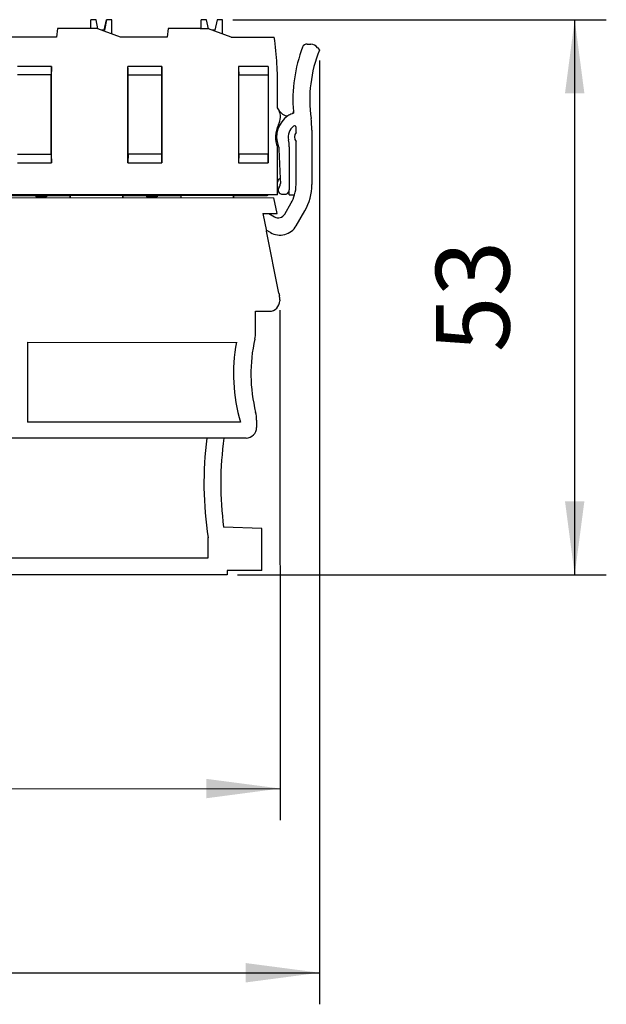
# Model space of a CAD drawing. Units: millimetres. Extents: x -27 to 270, y 757 to 967.
# Drawn here: x 98 to 126, y 879 to 926 of the extents above; entities that cross this region are included whole.
import ezdxf

# ---------------------------------------------------------------- set-up
doc = ezdxf.new("R2010")
doc.units = ezdxf.units.MM
doc.layers.add('1', color=7, linetype='Continuous')
doc.styles.add('CONVERTER_11', font='txt.shx', dxfattribs={"width": 0.9})
doc.dimstyles.new('ME10_DIM_12', dxfattribs={"dimtxt": 7, "dimasz": 7, "dimexe": 3, "dimexo": 1, "dimgap": 4, "dimtad": 1, "dimdec": 1, "dimdsep": 46, "dimtxsty": 'CONVERTER_11', "dimsah": 1, "dimcen": 0.09, "dimclrd": 2, "dimclre": 2, "dimclrt": 3, "dimadec": 0, "dimazin": 0, "dimtfac": 1, "dimtdec": 4, "dimtix": 1, "dimtmove": 0, "dimatfit": 3, "dimfxl": 1, "dimtolj": 1, "dimtzin": 0, "dimarcsym": 0})
doc.dimstyles.new('ME10_DIM_13', dxfattribs={"dimtxt": 7, "dimasz": 7, "dimexe": 3, "dimexo": 1, "dimgap": 4, "dimtad": 1, "dimdec": 1, "dimdsep": 46, "dimtxsty": 'CONVERTER_11', "dimsah": 1, "dimcen": 0.09, "dimclrd": 2, "dimclre": 2, "dimclrt": 3, "dimadec": 0, "dimazin": 0, "dimtfac": 1, "dimtdec": 4, "dimtix": 1, "dimtmove": 0, "dimatfit": 3, "dimfxl": 1, "dimtolj": 1, "dimtzin": 0, "dimarcsym": 0})
doc.dimstyles.new('ME10_DIM_14', dxfattribs={"dimtxt": 7, "dimasz": 7, "dimexe": 3, "dimexo": 1, "dimgap": 4, "dimtad": 1, "dimdec": 0, "dimdsep": 46, "dimtxsty": 'CONVERTER_11', "dimsah": 1, "dimcen": 0.09, "dimclrd": 2, "dimclre": 2, "dimclrt": 3, "dimadec": 0, "dimazin": 0, "dimtfac": 1, "dimtdec": 4, "dimtix": 1, "dimtmove": 0, "dimatfit": 3, "dimfxl": 1, "dimtolj": 1, "dimtzin": 0, "dimarcsym": 0})

# ---------------------------------------------------------------- blocks, each defined once
blk = doc.blocks.new('FIBO-P-SP-TWIN-___-YE_03__69', base_point=(163.8, 1831.879))
at = {"color": 7, "linetype": 'Continuous'}
for p, q in [((202.543, 1851.51), (202.55, 1852.36)), ((203.05, 1852.36), (202.55, 1852.36)), ((203.235, 1851.491), (203.05, 1852.36)), ((203.837, 1851.36), (204.05, 1852.36)), ((204.05, 1852.36), (204.061, 1852.36)), ((204.55, 1852.36), (204.061, 1852.36)), ((204.562, 1851.008), (204.55, 1852.36)), ((213.043, 1851.51), (213.05, 1852.36)), ((213.55, 1852.36), (213.05, 1852.36)), ((213.735, 1851.491), (213.55, 1852.36)), ((214.55, 1852.36), (214.338, 1851.36)), ((215.05, 1852.36), (214.55, 1852.36)), ((215.062, 1851.008), (215.05, 1852.36)), ((199.399, 1851.51), (199.3, 1850.71)), ((202.45, 1851.51), (199.399, 1851.51)), ((202.543, 1851.51), (202.45, 1851.51)), ((203.183, 1851.51), (202.543, 1851.51)), ((203.235, 1851.491), (203.183, 1851.51)), ((205.381, 1850.71), (203.235, 1851.491)), ((203.837, 1851.36), (203.595, 1851.36)), ((209.899, 1851.51), (209.8, 1850.71)), ((212.95, 1851.51), (209.899, 1851.51)), ((212.95, 1851.51), (213.043, 1851.51)), ((213.043, 1851.51), (213.683, 1851.51)), ((213.735, 1851.491), (213.683, 1851.51)), ((215.881, 1850.71), (213.735, 1851.491)), ((214.338, 1851.36), (214.095, 1851.36)), ((196.403, 1850.71), (194.881, 1850.71)), ((197.398, 1850.71), (196.403, 1850.71)), ((199.3, 1850.71), (197.398, 1850.71)), ((206.903, 1850.71), (205.381, 1850.71)), ((207.898, 1850.71), (206.903, 1850.71)), ((209.8, 1850.71), (207.898, 1850.71)), ((215.881, 1850.71), (215.903, 1850.71)), ((215.903, 1850.71), (217.403, 1850.71)), ((217.403, 1850.71), (219.978, 1850.71)), ((223.118, 1850.049), (223.45, 1850.026)), ((224.082, 1849.701), (224.271, 1849.471)), ((198.81, 1847.71), (198.8, 1847.11)), ((206.1, 1847.11), (206.089, 1847.71)), ((209.31, 1847.71), (209.3, 1847.11)), ((216.589, 1847.71), (216.6, 1847.11)), ((219.41, 1847.71), (219.4, 1847.11)), ((198.8, 1847.11), (195.6, 1847.11)), ((198.8, 1839.71), (198.8, 1847.11)), ((206.1, 1847.11), (209.3, 1847.11)), ((206.1, 1839.71), (206.1, 1847.11)), ((209.3, 1847.11), (209.3, 1839.71)), ((216.6, 1847.11), (219.4, 1847.11)), ((216.6, 1839.71), (216.6, 1847.11)), ((219.4, 1847.11), (219.4, 1839.71)), ((220.3, 1843.985), (220.3, 1846.523)), ((222.05, 1841.643), (222.05, 1842.122)), ((223.55, 1841.86), (223.55, 1836.689)), ((220.3, 1836.91), (220.3, 1840.23)), ((221.4, 1840.288), (221.4, 1836.185)), ((222.05, 1836.689), (222.05, 1840.777)), ((220.414, 1840.062), (220.537, 1837.275)), ((220.3, 1835.71), (220.3, 1836.91)), ((220.537, 1837.275), (220.558, 1836.791)), ((219.3, 1835.71), (167, 1835.71)), ((195.1, 1835.66), (197.35, 1835.66)), ((197.35, 1835.66), (197.35, 1835.51)), ((197.35, 1835.66), (198.35, 1835.66)), ((198.35, 1835.51), (197.35, 1835.51)), ((198.35, 1835.66), (198.35, 1835.51)), ((198.35, 1835.66), (200.6, 1835.66)), ((200.6, 1835.66), (200.603, 1835.66)), ((200.6, 1835.66), (200.605, 1835.443)), ((205.598, 1835.66), (200.603, 1835.66)), ((205.594, 1835.442), (205.6, 1835.66)), ((205.598, 1835.66), (205.6, 1835.66)), ((205.6, 1835.66), (207.85, 1835.66)), ((207.85, 1835.66), (207.85, 1835.51)), ((207.85, 1835.66), (208.85, 1835.66)), ((208.85, 1835.51), (207.85, 1835.51)), ((208.85, 1835.66), (208.85, 1835.51)), ((208.85, 1835.66), (211.1, 1835.66)), ((211.1, 1835.66), (211.105, 1835.441)), ((211.1, 1835.66), (211.103, 1835.66)), ((216.098, 1835.66), (211.103, 1835.66)), ((216.094, 1835.44), (216.1, 1835.66)), ((216.098, 1835.66), (216.1, 1835.66)), ((216.1, 1835.66), (219.3, 1835.66)), ((219.384, 1835.71), (219.3, 1835.71)), ((219.383, 1835.66), (219.3, 1835.66)), ((219.384, 1835.71), (219.383, 1835.66)), ((220.3, 1835.71), (219.384, 1835.71)), ((220.775, 1835.76), (220.975, 1835.76)), ((221.4, 1835.71), (221.4, 1836.09)), ((221.4, 1835.71), (221.91, 1835.71)), ((220.967, 1833.875), (221.581, 1834.939)), ((219.455, 1833.94), (220.011, 1833.619)), ((222.066, 1832.779), (222.88, 1834.189)), ((219.607, 1832.12), (219.224, 1832.341))]:
    blk.add_line(p, q, dxfattribs=at)
for centre, radius, start, end in [((181.946, 1845.677), 38.364, 3.63584, 7.53822), ((235.948, 1844.737), 14.2, 159.28593, 184.50072), ((223.087, 1849.6), 0.45, 85.99932, 159.29142), ((235.948, 1844.738), 12.6, 157.93621, 188.03183), ((223.387, 1849.128), 0.9, 39.49932, 85.99932), ((181.946, 1845.677), 38.364, 1.26385, 3.63584), ((218.964, 1843.104), 1.6, 25.16581, 33.37486), ((222.6, 1841.21), 2.4, 123.51783, 200.50638), ((218.964, 1843.104), 1.6, 332.48072, 25.16581), ((221.317, 1844.21), 1, 205.16581, 267.57136), ((222.601, 1841.211), 2.4, 112.84412, 123.5484), ((221.592, 1843.607), 0.2, 292.80088, 4.50711), ((215.55, 1841.86), 8, 359.99932, 8.03183), ((222.6, 1841.21), 2.5, 152.48072, 203.07323), ((222.6, 1841.21), 1.3, 127.49456, 192.38011), ((221.9, 1842.122), 0.15, 359.99932, 127.49456), ((222.6, 1841.21), 0.7, 141.7861, 218.21253), ((218.4, 1840.288), 3, 359.99932, 12.38011), ((220.7, 1836.91), 0.4, 114.15706, 179.99932), ((220.775, 1836.185), 0.425, 140.82621, 269.99932), ((220.058, 1836.769), 0.5, 320.82621, 2.49932), ((218.55, 1836.689), 3.5, 343.74865, 359.99932), ((218.55, 1836.689), 5, 329.99932, 359.99932), ((220.975, 1836.185), 0.425, 269.99932, 347.128), ((220.975, 1836.185), 0.425, 347.128, 359.99932), ((221.4, 1836.265), 0.175, 266.50077, 269.99932), ((218.55, 1836.689), 3.5, 329.99932, 343.74865), ((220.361, 1834.225), 0.7, 239.99932, 329.99932), ((220.507, 1833.679), 1.8, 239.99932, 329.99932)]:
    blk.add_arc(centre, radius, start, end, dxfattribs=at)
blk = doc.blocks.new('FIBO-P-SP-TWIN-___-YE_02__70', base_point=(163.8, 1831.879))
at = {"color": 7, "linetype": 'Continuous'}
for p, q in [((202.543, 1851.51), (202.55, 1852.36)), ((203.05, 1852.36), (202.55, 1852.36)), ((203.235, 1851.491), (203.05, 1852.36)), ((203.837, 1851.36), (204.05, 1852.36)), ((204.05, 1852.36), (204.061, 1852.36)), ((204.55, 1852.36), (204.061, 1852.36)), ((204.562, 1851.008), (204.55, 1852.36)), ((213.043, 1851.51), (213.05, 1852.36)), ((213.55, 1852.36), (213.05, 1852.36)), ((213.735, 1851.491), (213.55, 1852.36)), ((214.55, 1852.36), (214.338, 1851.36)), ((215.05, 1852.36), (214.55, 1852.36)), ((215.062, 1851.008), (215.05, 1852.36)), ((199.399, 1851.51), (199.3, 1850.71)), ((202.45, 1851.51), (199.399, 1851.51)), ((202.543, 1851.51), (202.45, 1851.51)), ((203.183, 1851.51), (202.543, 1851.51)), ((203.235, 1851.491), (203.183, 1851.51)), ((205.381, 1850.71), (203.235, 1851.491)), ((203.837, 1851.36), (203.595, 1851.36)), ((209.899, 1851.51), (209.8, 1850.71)), ((212.95, 1851.51), (209.899, 1851.51)), ((212.95, 1851.51), (213.043, 1851.51)), ((213.043, 1851.51), (213.683, 1851.51)), ((213.735, 1851.491), (213.683, 1851.51)), ((215.881, 1850.71), (213.735, 1851.491)), ((214.338, 1851.36), (214.095, 1851.36)), ((196.403, 1850.71), (194.881, 1850.71)), ((197.398, 1850.71), (196.403, 1850.71)), ((199.3, 1850.71), (197.398, 1850.71)), ((206.903, 1850.71), (205.381, 1850.71)), ((207.898, 1850.71), (206.903, 1850.71)), ((209.8, 1850.71), (207.898, 1850.71)), ((215.881, 1850.71), (215.903, 1850.71)), ((215.903, 1850.71), (217.403, 1850.71)), ((217.403, 1850.71), (219.978, 1850.71)), ((223.118, 1850.049), (223.45, 1850.026)), ((224.082, 1849.701), (224.271, 1849.471)), ((198.81, 1847.71), (198.8, 1847.11)), ((206.1, 1847.11), (206.089, 1847.71)), ((209.31, 1847.71), (209.3, 1847.11)), ((216.589, 1847.71), (216.6, 1847.11)), ((219.41, 1847.71), (219.4, 1847.11)), ((198.8, 1847.11), (195.6, 1847.11)), ((198.8, 1839.71), (198.8, 1847.11)), ((206.1, 1847.11), (209.3, 1847.11)), ((206.1, 1839.71), (206.1, 1847.11)), ((209.3, 1847.11), (209.3, 1839.71)), ((216.6, 1847.11), (219.4, 1847.11)), ((216.6, 1839.71), (216.6, 1847.11)), ((219.4, 1847.11), (219.4, 1839.71)), ((220.3, 1843.985), (220.3, 1846.523)), ((222.05, 1841.643), (222.05, 1842.122)), ((223.55, 1841.86), (223.55, 1836.689)), ((220.3, 1836.91), (220.3, 1840.23)), ((221.4, 1840.288), (221.4, 1836.185)), ((222.05, 1836.689), (222.05, 1840.777)), ((220.414, 1840.062), (220.537, 1837.275)), ((220.3, 1835.71), (220.3, 1836.91)), ((220.537, 1837.275), (220.558, 1836.791)), ((219.3, 1835.71), (167, 1835.71)), ((195.1, 1835.66), (197.35, 1835.66)), ((197.35, 1835.66), (197.35, 1835.51)), ((197.35, 1835.66), (198.35, 1835.66)), ((198.35, 1835.51), (197.35, 1835.51)), ((198.35, 1835.66), (198.35, 1835.51)), ((198.35, 1835.66), (200.6, 1835.66)), ((200.6, 1835.66), (200.603, 1835.66)), ((200.6, 1835.66), (200.605, 1835.443)), ((205.598, 1835.66), (200.603, 1835.66)), ((205.594, 1835.442), (205.6, 1835.66)), ((205.598, 1835.66), (205.6, 1835.66)), ((205.6, 1835.66), (207.85, 1835.66)), ((207.85, 1835.66), (207.85, 1835.51)), ((207.85, 1835.66), (208.85, 1835.66)), ((208.85, 1835.51), (207.85, 1835.51)), ((208.85, 1835.66), (208.85, 1835.51)), ((208.85, 1835.66), (211.1, 1835.66)), ((211.1, 1835.66), (211.105, 1835.441)), ((211.1, 1835.66), (211.103, 1835.66)), ((216.098, 1835.66), (211.103, 1835.66)), ((216.094, 1835.44), (216.1, 1835.66)), ((216.098, 1835.66), (216.1, 1835.66)), ((216.1, 1835.66), (219.3, 1835.66)), ((219.384, 1835.71), (219.3, 1835.71)), ((219.383, 1835.66), (219.3, 1835.66)), ((219.384, 1835.71), (219.383, 1835.66)), ((220.3, 1835.71), (219.384, 1835.71)), ((220.775, 1835.76), (220.975, 1835.76)), ((221.4, 1835.71), (221.4, 1836.09)), ((221.4, 1835.71), (221.91, 1835.71)), ((220.967, 1833.875), (221.581, 1834.939)), ((219.455, 1833.94), (220.011, 1833.619)), ((222.066, 1832.779), (222.88, 1834.189)), ((219.607, 1832.12), (219.224, 1832.341))]:
    blk.add_line(p, q, dxfattribs=at)
for centre, radius, start, end in [((181.946, 1845.677), 38.364, 3.63584, 7.53822), ((235.948, 1844.737), 14.2, 159.28593, 184.50072), ((223.087, 1849.6), 0.45, 85.99932, 159.29142), ((235.948, 1844.738), 12.6, 157.93621, 188.03183), ((223.387, 1849.128), 0.9, 39.49932, 85.99932), ((181.946, 1845.677), 38.364, 1.26385, 3.63584), ((218.964, 1843.104), 1.6, 25.16581, 33.37486), ((222.6, 1841.21), 2.4, 123.51783, 200.50638), ((218.964, 1843.104), 1.6, 332.48072, 25.16581), ((221.317, 1844.21), 1, 205.16581, 267.57136), ((222.601, 1841.211), 2.4, 112.84412, 123.5484), ((221.592, 1843.607), 0.2, 292.80088, 4.50711), ((215.55, 1841.86), 8, 359.99932, 8.03183), ((222.6, 1841.21), 2.5, 152.48072, 203.07323), ((222.6, 1841.21), 1.3, 127.49456, 192.38011), ((221.9, 1842.122), 0.15, 359.99932, 127.49456), ((222.6, 1841.21), 0.7, 141.7861, 218.21253), ((218.4, 1840.288), 3, 359.99932, 12.38011), ((220.7, 1836.91), 0.4, 114.15706, 179.99932), ((220.775, 1836.185), 0.425, 140.82621, 269.99932), ((220.058, 1836.769), 0.5, 320.82621, 2.49932), ((218.55, 1836.689), 3.5, 343.74865, 359.99932), ((218.55, 1836.689), 5, 329.99932, 359.99932), ((220.975, 1836.185), 0.425, 269.99932, 347.128), ((220.975, 1836.185), 0.425, 347.128, 359.99932), ((221.4, 1836.265), 0.175, 266.50077, 269.99932), ((218.55, 1836.689), 3.5, 329.99932, 343.74865), ((220.361, 1834.225), 0.7, 239.99932, 329.99932), ((220.507, 1833.679), 1.8, 239.99932, 329.99932)]:
    blk.add_arc(centre, radius, start, end, dxfattribs=at)
blk = doc.blocks.new('FIBO-P-SP-TWIN-___-YE_04__71', base_point=(163.8, 1831.879))
at = {"color": 7, "linetype": 'Continuous'}
for p, q in [((202.543, 1851.51), (202.55, 1852.36)), ((203.05, 1852.36), (202.55, 1852.36)), ((203.235, 1851.491), (203.05, 1852.36)), ((203.837, 1851.36), (204.05, 1852.36)), ((204.05, 1852.36), (204.061, 1852.36)), ((204.55, 1852.36), (204.061, 1852.36)), ((204.562, 1851.008), (204.55, 1852.36)), ((213.043, 1851.51), (213.05, 1852.36)), ((213.55, 1852.36), (213.05, 1852.36)), ((213.735, 1851.491), (213.55, 1852.36)), ((214.55, 1852.36), (214.338, 1851.36)), ((215.05, 1852.36), (214.55, 1852.36)), ((215.062, 1851.008), (215.05, 1852.36)), ((199.399, 1851.51), (199.3, 1850.71)), ((202.45, 1851.51), (199.399, 1851.51)), ((202.543, 1851.51), (202.45, 1851.51)), ((203.183, 1851.51), (202.543, 1851.51)), ((203.235, 1851.491), (203.183, 1851.51)), ((205.381, 1850.71), (203.235, 1851.491)), ((203.837, 1851.36), (203.595, 1851.36)), ((209.899, 1851.51), (209.8, 1850.71)), ((212.95, 1851.51), (209.899, 1851.51)), ((212.95, 1851.51), (213.043, 1851.51)), ((213.043, 1851.51), (213.683, 1851.51)), ((213.735, 1851.491), (213.683, 1851.51)), ((215.881, 1850.71), (213.735, 1851.491)), ((214.338, 1851.36), (214.095, 1851.36)), ((196.403, 1850.71), (194.881, 1850.71)), ((197.398, 1850.71), (196.403, 1850.71)), ((199.3, 1850.71), (197.398, 1850.71)), ((206.903, 1850.71), (205.381, 1850.71)), ((207.898, 1850.71), (206.903, 1850.71)), ((209.8, 1850.71), (207.898, 1850.71)), ((215.881, 1850.71), (215.903, 1850.71)), ((215.903, 1850.71), (217.403, 1850.71)), ((217.403, 1850.71), (219.978, 1850.71)), ((223.118, 1850.049), (223.45, 1850.026)), ((224.082, 1849.701), (224.271, 1849.471)), ((198.81, 1847.71), (198.8, 1847.11)), ((206.1, 1847.11), (206.089, 1847.71)), ((209.31, 1847.71), (209.3, 1847.11)), ((216.589, 1847.71), (216.6, 1847.11)), ((219.41, 1847.71), (219.4, 1847.11)), ((198.8, 1847.11), (195.6, 1847.11)), ((198.8, 1839.71), (198.8, 1847.11)), ((206.1, 1847.11), (209.3, 1847.11)), ((206.1, 1839.71), (206.1, 1847.11)), ((209.3, 1847.11), (209.3, 1839.71)), ((216.6, 1847.11), (219.4, 1847.11)), ((216.6, 1839.71), (216.6, 1847.11)), ((219.4, 1847.11), (219.4, 1839.71)), ((220.3, 1843.985), (220.3, 1846.523)), ((222.05, 1841.643), (222.05, 1842.122)), ((223.55, 1841.86), (223.55, 1836.689)), ((220.3, 1836.91), (220.3, 1840.23)), ((221.4, 1840.288), (221.4, 1836.185)), ((222.05, 1836.689), (222.05, 1840.777)), ((220.414, 1840.062), (220.537, 1837.275)), ((220.3, 1835.71), (220.3, 1836.91)), ((220.537, 1837.275), (220.558, 1836.791)), ((219.3, 1835.71), (167, 1835.71)), ((195.1, 1835.66), (197.35, 1835.66)), ((197.35, 1835.66), (197.35, 1835.51)), ((197.35, 1835.66), (198.35, 1835.66)), ((198.35, 1835.51), (197.35, 1835.51)), ((198.35, 1835.66), (198.35, 1835.51)), ((198.35, 1835.66), (200.6, 1835.66)), ((200.6, 1835.66), (200.603, 1835.66)), ((200.6, 1835.66), (200.605, 1835.443)), ((205.598, 1835.66), (200.603, 1835.66)), ((205.594, 1835.442), (205.6, 1835.66)), ((205.598, 1835.66), (205.6, 1835.66)), ((205.6, 1835.66), (207.85, 1835.66)), ((207.85, 1835.66), (207.85, 1835.51)), ((207.85, 1835.66), (208.85, 1835.66)), ((208.85, 1835.51), (207.85, 1835.51)), ((208.85, 1835.66), (208.85, 1835.51)), ((208.85, 1835.66), (211.1, 1835.66)), ((211.1, 1835.66), (211.105, 1835.441)), ((211.1, 1835.66), (211.103, 1835.66)), ((216.098, 1835.66), (211.103, 1835.66)), ((216.094, 1835.44), (216.1, 1835.66)), ((216.098, 1835.66), (216.1, 1835.66)), ((216.1, 1835.66), (219.3, 1835.66)), ((219.384, 1835.71), (219.3, 1835.71)), ((219.383, 1835.66), (219.3, 1835.66)), ((219.384, 1835.71), (219.383, 1835.66)), ((220.3, 1835.71), (219.384, 1835.71)), ((220.775, 1835.76), (220.975, 1835.76)), ((221.4, 1835.71), (221.4, 1836.09)), ((221.4, 1835.71), (221.91, 1835.71)), ((220.967, 1833.875), (221.581, 1834.939)), ((219.455, 1833.94), (220.011, 1833.619)), ((222.066, 1832.779), (222.88, 1834.189)), ((219.607, 1832.12), (219.224, 1832.341))]:
    blk.add_line(p, q, dxfattribs=at)
for centre, radius, start, end in [((181.946, 1845.677), 38.364, 3.63584, 7.53822), ((235.948, 1844.737), 14.2, 159.28593, 184.50072), ((223.087, 1849.6), 0.45, 85.99932, 159.29142), ((235.948, 1844.738), 12.6, 157.93621, 188.03183), ((223.387, 1849.128), 0.9, 39.49932, 85.99932), ((181.946, 1845.677), 38.364, 1.26385, 3.63584), ((218.964, 1843.104), 1.6, 25.16581, 33.37486), ((222.6, 1841.21), 2.4, 123.51783, 200.50638), ((218.964, 1843.104), 1.6, 332.48072, 25.16581), ((221.317, 1844.21), 1, 205.16581, 267.57136), ((222.601, 1841.211), 2.4, 112.84412, 123.5484), ((221.592, 1843.607), 0.2, 292.80088, 4.50711), ((215.55, 1841.86), 8, 359.99932, 8.03183), ((222.6, 1841.21), 2.5, 152.48072, 203.07323), ((222.6, 1841.21), 1.3, 127.49456, 192.38011), ((221.9, 1842.122), 0.15, 359.99932, 127.49456), ((222.6, 1841.21), 0.7, 141.7861, 218.21253), ((218.4, 1840.288), 3, 359.99932, 12.38011), ((220.7, 1836.91), 0.4, 114.15706, 179.99932), ((220.775, 1836.185), 0.425, 140.82621, 269.99932), ((220.058, 1836.769), 0.5, 320.82621, 2.49932), ((218.55, 1836.689), 3.5, 343.74865, 359.99932), ((218.55, 1836.689), 5, 329.99932, 359.99932), ((220.975, 1836.185), 0.425, 269.99932, 347.128), ((220.975, 1836.185), 0.425, 347.128, 359.99932), ((221.4, 1836.265), 0.175, 266.50077, 269.99932), ((218.55, 1836.689), 3.5, 329.99932, 343.74865), ((220.361, 1834.225), 0.7, 239.99932, 329.99932), ((220.507, 1833.679), 1.8, 239.99932, 329.99932)]:
    blk.add_arc(centre, radius, start, end, dxfattribs=at)
blk = doc.blocks.new('FIBO-P-SP-TWIN-___-YE__72', base_point=(163.8, 1831.879))
at = {"color": 7, "linetype": 'Continuous'}
for p, q in [((202.543, 1851.51), (202.55, 1852.36)), ((203.05, 1852.36), (202.55, 1852.36)), ((203.235, 1851.491), (203.05, 1852.36)), ((203.837, 1851.36), (204.05, 1852.36)), ((204.05, 1852.36), (204.061, 1852.36)), ((204.55, 1852.36), (204.061, 1852.36)), ((204.562, 1851.008), (204.55, 1852.36)), ((213.043, 1851.51), (213.05, 1852.36)), ((213.55, 1852.36), (213.05, 1852.36)), ((213.735, 1851.491), (213.55, 1852.36)), ((214.55, 1852.36), (214.338, 1851.36)), ((215.05, 1852.36), (214.55, 1852.36)), ((215.062, 1851.008), (215.05, 1852.36)), ((199.399, 1851.51), (199.3, 1850.71)), ((202.45, 1851.51), (199.399, 1851.51)), ((202.543, 1851.51), (202.45, 1851.51)), ((203.183, 1851.51), (202.543, 1851.51)), ((203.235, 1851.491), (203.183, 1851.51)), ((205.381, 1850.71), (203.235, 1851.491)), ((203.837, 1851.36), (203.595, 1851.36)), ((209.899, 1851.51), (209.8, 1850.71)), ((212.95, 1851.51), (209.899, 1851.51)), ((212.95, 1851.51), (213.043, 1851.51)), ((213.043, 1851.51), (213.683, 1851.51)), ((213.735, 1851.491), (213.683, 1851.51)), ((215.881, 1850.71), (213.735, 1851.491)), ((214.338, 1851.36), (214.095, 1851.36)), ((196.403, 1850.71), (194.881, 1850.71)), ((197.398, 1850.71), (196.403, 1850.71)), ((199.3, 1850.71), (197.398, 1850.71)), ((206.903, 1850.71), (205.381, 1850.71)), ((207.898, 1850.71), (206.903, 1850.71)), ((209.8, 1850.71), (207.898, 1850.71)), ((215.881, 1850.71), (215.903, 1850.71)), ((215.903, 1850.71), (217.403, 1850.71)), ((217.403, 1850.71), (219.978, 1850.71)), ((223.118, 1850.049), (223.45, 1850.026)), ((224.082, 1849.701), (224.271, 1849.471)), ((198.81, 1847.71), (198.8, 1847.11)), ((206.1, 1847.11), (206.089, 1847.71)), ((209.31, 1847.71), (209.3, 1847.11)), ((216.589, 1847.71), (216.6, 1847.11)), ((219.41, 1847.71), (219.4, 1847.11)), ((198.8, 1847.11), (195.6, 1847.11)), ((198.8, 1839.71), (198.8, 1847.11)), ((206.1, 1847.11), (209.3, 1847.11)), ((206.1, 1839.71), (206.1, 1847.11)), ((209.3, 1847.11), (209.3, 1839.71)), ((216.6, 1847.11), (219.4, 1847.11)), ((216.6, 1839.71), (216.6, 1847.11)), ((219.4, 1847.11), (219.4, 1839.71)), ((220.3, 1843.985), (220.3, 1846.523)), ((222.05, 1841.643), (222.05, 1842.122)), ((223.55, 1841.86), (223.55, 1836.689)), ((220.3, 1836.91), (220.3, 1840.23)), ((221.4, 1840.288), (221.4, 1836.185)), ((222.05, 1836.689), (222.05, 1840.777)), ((220.414, 1840.062), (220.537, 1837.275)), ((220.3, 1835.71), (220.3, 1836.91)), ((220.537, 1837.275), (220.558, 1836.791)), ((219.3, 1835.71), (167, 1835.71)), ((195.1, 1835.66), (197.35, 1835.66)), ((197.35, 1835.66), (197.35, 1835.51)), ((197.35, 1835.66), (198.35, 1835.66)), ((198.35, 1835.51), (197.35, 1835.51)), ((198.35, 1835.66), (198.35, 1835.51)), ((198.35, 1835.66), (200.6, 1835.66)), ((200.6, 1835.66), (200.603, 1835.66)), ((200.6, 1835.66), (200.605, 1835.443)), ((205.598, 1835.66), (200.603, 1835.66)), ((205.594, 1835.442), (205.6, 1835.66)), ((205.598, 1835.66), (205.6, 1835.66)), ((205.6, 1835.66), (207.85, 1835.66)), ((207.85, 1835.66), (207.85, 1835.51)), ((207.85, 1835.66), (208.85, 1835.66)), ((208.85, 1835.51), (207.85, 1835.51)), ((208.85, 1835.66), (208.85, 1835.51)), ((208.85, 1835.66), (211.1, 1835.66)), ((211.1, 1835.66), (211.105, 1835.441)), ((211.1, 1835.66), (211.103, 1835.66)), ((216.098, 1835.66), (211.103, 1835.66)), ((216.094, 1835.44), (216.1, 1835.66)), ((216.098, 1835.66), (216.1, 1835.66)), ((216.1, 1835.66), (219.3, 1835.66)), ((219.384, 1835.71), (219.3, 1835.71)), ((219.383, 1835.66), (219.3, 1835.66)), ((219.384, 1835.71), (219.383, 1835.66)), ((220.3, 1835.71), (219.384, 1835.71)), ((220.775, 1835.76), (220.975, 1835.76)), ((221.4, 1835.71), (221.4, 1836.09)), ((221.4, 1835.71), (221.91, 1835.71)), ((220.967, 1833.875), (221.581, 1834.939)), ((219.455, 1833.94), (220.011, 1833.619)), ((222.066, 1832.779), (222.88, 1834.189)), ((219.607, 1832.12), (219.224, 1832.341))]:
    blk.add_line(p, q, dxfattribs=at)
for centre, radius, start, end in [((181.946, 1845.677), 38.364, 3.63584, 7.53822), ((235.948, 1844.737), 14.2, 159.28593, 184.50072), ((223.087, 1849.6), 0.45, 85.99932, 159.29142), ((235.948, 1844.738), 12.6, 157.93621, 188.03183), ((223.387, 1849.128), 0.9, 39.49932, 85.99932), ((181.946, 1845.677), 38.364, 1.26385, 3.63584), ((218.964, 1843.104), 1.6, 25.16581, 33.37486), ((222.6, 1841.21), 2.4, 123.51783, 200.50638), ((218.964, 1843.104), 1.6, 332.48072, 25.16581), ((221.317, 1844.21), 1, 205.16581, 267.57136), ((222.601, 1841.211), 2.4, 112.84412, 123.5484), ((221.592, 1843.607), 0.2, 292.80088, 4.50711), ((215.55, 1841.86), 8, 359.99932, 8.03183), ((222.6, 1841.21), 2.5, 152.48072, 203.07323), ((222.6, 1841.21), 1.3, 127.49456, 192.38011), ((221.9, 1842.122), 0.15, 359.99932, 127.49456), ((222.6, 1841.21), 0.7, 141.7861, 218.21253), ((218.4, 1840.288), 3, 359.99932, 12.38011), ((220.7, 1836.91), 0.4, 114.15706, 179.99932), ((220.775, 1836.185), 0.425, 140.82621, 269.99932), ((220.058, 1836.769), 0.5, 320.82621, 2.49932), ((218.55, 1836.689), 3.5, 343.74865, 359.99932), ((218.55, 1836.689), 5, 329.99932, 359.99932), ((220.975, 1836.185), 0.425, 269.99932, 347.128), ((220.975, 1836.185), 0.425, 347.128, 359.99932), ((221.4, 1836.265), 0.175, 266.50077, 269.99932), ((218.55, 1836.689), 3.5, 329.99932, 343.74865), ((220.361, 1834.225), 0.7, 239.99932, 329.99932), ((220.507, 1833.679), 1.8, 239.99932, 329.99932)]:
    blk.add_arc(centre, radius, start, end, dxfattribs=at)
blk = doc.blocks.new('FIBO-P-SP1_5-SINGLE-PWR__73', base_point=(163.8, 1831.879))
at = {"color": 7, "linetype": 'Continuous'}
for p, q in [((202.543, 1851.51), (202.55, 1852.36)), ((203.05, 1852.36), (202.55, 1852.36)), ((203.235, 1851.491), (203.05, 1852.36)), ((204.061, 1852.36), (203.848, 1851.36)), ((204.55, 1852.36), (204.061, 1852.36)), ((204.562, 1851.008), (204.55, 1852.36)), ((213.043, 1851.51), (213.05, 1852.36)), ((213.55, 1852.36), (213.05, 1852.36)), ((213.735, 1851.491), (213.55, 1852.36)), ((214.55, 1852.36), (214.338, 1851.36)), ((215.05, 1852.36), (214.55, 1852.36)), ((215.062, 1851.008), (215.05, 1852.36)), ((199.399, 1851.51), (199.3, 1850.71)), ((202.45, 1851.51), (199.399, 1851.51)), ((202.543, 1851.51), (202.45, 1851.51)), ((203.183, 1851.51), (202.543, 1851.51)), ((203.235, 1851.491), (203.183, 1851.51)), ((205.381, 1850.71), (203.235, 1851.491)), ((203.837, 1851.36), (203.595, 1851.36)), ((203.848, 1851.36), (203.837, 1851.36)), ((209.899, 1851.51), (209.8, 1850.71)), ((212.95, 1851.51), (209.899, 1851.51)), ((212.95, 1851.51), (213.043, 1851.51)), ((213.043, 1851.51), (213.683, 1851.51)), ((213.735, 1851.491), (213.683, 1851.51)), ((215.881, 1850.71), (213.735, 1851.491)), ((214.338, 1851.36), (214.095, 1851.36)), ((196.403, 1850.71), (194.881, 1850.71)), ((197.398, 1850.71), (196.403, 1850.71)), ((199.3, 1850.71), (197.398, 1850.71)), ((206.903, 1850.71), (205.381, 1850.71)), ((207.898, 1850.71), (206.903, 1850.71)), ((209.8, 1850.71), (207.898, 1850.71)), ((215.881, 1850.71), (215.903, 1850.71)), ((215.903, 1850.71), (217.403, 1850.71)), ((217.403, 1850.71), (219.978, 1850.71)), ((223.118, 1850.049), (223.45, 1850.026)), ((224.082, 1849.701), (224.271, 1849.471)), ((198.814, 1847.91), (195.586, 1847.91)), ((198.81, 1847.71), (198.8, 1847.11)), ((198.814, 1847.91), (198.81, 1847.71)), ((198.814, 1838.74), (198.814, 1847.91)), ((209.314, 1847.91), (206.086, 1847.91)), ((206.089, 1847.71), (206.086, 1847.91)), ((206.086, 1838.74), (206.086, 1847.91)), ((206.1, 1847.11), (206.089, 1847.71)), ((209.31, 1847.71), (209.3, 1847.11)), ((209.314, 1847.91), (209.31, 1847.71)), ((209.314, 1838.74), (209.314, 1847.91)), ((219.414, 1847.91), (216.586, 1847.91)), ((216.586, 1847.91), (216.589, 1847.71)), ((216.586, 1847.91), (216.586, 1838.74)), ((216.589, 1847.71), (216.6, 1847.11)), ((219.41, 1847.71), (219.4, 1847.11)), ((219.414, 1847.91), (219.41, 1847.71)), ((219.414, 1847.91), (219.414, 1838.74)), ((198.8, 1847.11), (195.6, 1847.11)), ((198.8, 1839.71), (198.8, 1847.11)), ((206.1, 1847.11), (209.3, 1847.11)), ((206.1, 1839.71), (206.1, 1847.11)), ((209.3, 1847.11), (209.3, 1839.71)), ((216.6, 1847.11), (219.4, 1847.11)), ((216.6, 1839.71), (216.6, 1847.11)), ((219.4, 1847.11), (219.4, 1839.71)), ((220.3, 1843.985), (220.3, 1846.523)), ((222.05, 1841.643), (222.05, 1842.122)), ((223.55, 1841.86), (223.55, 1836.689)), ((220.3, 1836.91), (220.3, 1840.23)), ((220.407, 1840.235), (220.414, 1840.062)), ((221.4, 1840.288), (221.4, 1836.185)), ((222.05, 1836.689), (222.05, 1840.777)), ((195.6, 1839.569), (198.8, 1839.569)), ((198.8, 1839.569), (198.8, 1839.71)), ((198.8, 1839.569), (198.814, 1838.74)), ((206.1, 1839.569), (206.086, 1838.74)), ((206.1, 1839.569), (206.1, 1839.71)), ((209.3, 1839.569), (206.1, 1839.569)), ((209.3, 1839.71), (209.3, 1839.569)), ((209.3, 1839.569), (209.314, 1838.74)), ((216.6, 1839.569), (216.586, 1838.74)), ((216.6, 1839.569), (216.6, 1839.71)), ((219.4, 1839.569), (216.6, 1839.569)), ((219.4, 1839.71), (219.4, 1839.569)), ((219.414, 1838.74), (219.4, 1839.569)), ((220.414, 1840.062), (220.537, 1837.275)), ((195.586, 1838.74), (198.814, 1838.74)), ((206.086, 1838.74), (209.314, 1838.74)), ((216.586, 1838.74), (219.414, 1838.74)), ((220.3, 1835.71), (220.3, 1836.91)), ((220.537, 1837.275), (220.558, 1836.791)), ((219.3, 1835.71), (167, 1835.71)), ((195.1, 1835.66), (197.35, 1835.66)), ((197.35, 1835.66), (197.35, 1835.51)), ((197.35, 1835.66), (198.35, 1835.66)), ((198.35, 1835.51), (197.35, 1835.51)), ((198.35, 1835.66), (198.35, 1835.51)), ((198.35, 1835.66), (200.6, 1835.66)), ((200.6, 1835.66), (200.603, 1835.66)), ((200.609, 1835.443), (200.603, 1835.66)), ((205.598, 1835.66), (200.603, 1835.66)), ((205.598, 1835.66), (205.592, 1835.442)), ((205.598, 1835.66), (205.6, 1835.66)), ((205.6, 1835.66), (207.85, 1835.66)), ((207.85, 1835.66), (207.85, 1835.51)), ((207.85, 1835.66), (208.85, 1835.66)), ((208.85, 1835.51), (207.85, 1835.51)), ((208.85, 1835.66), (208.85, 1835.51)), ((208.85, 1835.66), (211.1, 1835.66)), ((211.1, 1835.66), (211.103, 1835.66)), ((216.098, 1835.66), (211.103, 1835.66)), ((211.103, 1835.66), (211.109, 1835.441)), ((216.098, 1835.66), (216.092, 1835.44)), ((216.098, 1835.66), (216.1, 1835.66)), ((216.1, 1835.66), (219.3, 1835.66)), ((219.3, 1835.71), (219.3, 1835.66)), ((219.384, 1835.71), (219.3, 1835.71)), ((220.3, 1835.71), (219.384, 1835.71)), ((220.775, 1835.76), (220.975, 1835.76)), ((221.4, 1835.71), (221.4, 1836.09)), ((221.4, 1835.71), (221.91, 1835.71)), ((220.967, 1833.875), (221.581, 1834.939)), ((219.455, 1833.94), (220.011, 1833.619)), ((222.066, 1832.779), (222.88, 1834.189)), ((219.607, 1832.12), (219.224, 1832.341))]:
    blk.add_line(p, q, dxfattribs=at)
for centre, radius, start, end in [((181.946, 1845.677), 38.364, 3.63584, 7.53822), ((235.948, 1844.737), 14.2, 159.28593, 184.50072), ((223.087, 1849.6), 0.45, 85.99932, 159.29142), ((235.948, 1844.738), 12.6, 157.93621, 188.03183), ((223.387, 1849.128), 0.9, 39.49932, 85.99932), ((181.946, 1845.677), 38.364, 1.26385, 3.63584), ((218.964, 1843.104), 1.6, 25.16581, 33.37486), ((222.6, 1841.21), 2.4, 123.51783, 200.50638), ((218.964, 1843.104), 1.6, 332.48072, 25.16581), ((221.317, 1844.21), 1, 205.16581, 267.57136), ((222.601, 1841.211), 2.4, 112.84412, 123.5484), ((222.597, 1841.209), 2.4, 109.26725, 112.71851), ((235.943, 1844.796), 14.2, 184.74055, 185.34125), ((215.55, 1841.86), 8, 359.99932, 8.03183), ((222.6, 1841.21), 2.5, 152.48072, 203.07323), ((222.6, 1841.21), 1.3, 127.49456, 192.38011), ((221.9, 1842.122), 0.15, 359.99932, 127.49456), ((222.6, 1841.21), 0.7, 141.7861, 218.21253), ((222.6, 1841.21), 2.4, 200.50638, 203.97472), ((218.4, 1840.288), 3, 359.99932, 12.38011), ((220.7, 1836.91), 0.4, 114.15706, 179.99932), ((220.775, 1836.185), 0.425, 140.82621, 269.99932), ((220.058, 1836.769), 0.5, 320.82621, 2.49932), ((218.55, 1836.689), 3.5, 343.74865, 359.99932), ((218.55, 1836.689), 5, 329.99932, 359.99932), ((220.975, 1836.185), 0.425, 269.99932, 347.128), ((220.975, 1836.185), 0.425, 347.128, 359.99932), ((221.4, 1836.265), 0.175, 266.50077, 269.99932), ((218.55, 1836.689), 3.5, 329.99932, 343.74865), ((220.361, 1834.225), 0.7, 239.99932, 329.99932), ((220.507, 1833.679), 1.8, 239.99932, 329.99932)]:
    blk.add_arc(centre, radius, start, end, dxfattribs=at)
blk = doc.blocks.new('FIBO_F_YE1018-select__74', base_point=(98.104, 1799.591))
at = {"color": 7, "linetype": 'Continuous'}
for p, q in [((153.485, 1835.451), (219.946, 1835.44)), ((220.245, 1833.94), (219.946, 1835.44)), ((218.905, 1833.94), (219.238, 1832.273)), ((218.905, 1833.94), (220.245, 1833.94)), ((220.418, 1826.365), (219.238, 1832.273)), ((220.418, 1826.365), (220.465, 1826.127)), ((220.504, 1825.736), (220.504, 1825.64)), ((218.203, 1822.655), (218.203, 1824.64)), ((218.203, 1824.64), (219.503, 1824.64)), ((196.553, 1821.694), (196.552, 1814.094)), ((196.553, 1821.694), (216.387, 1821.69)), ((216.765, 1814.09), (196.552, 1814.094)), ((218.302, 1814.304), (218.302, 1813.59)), ((213.578, 1812.591), (195.051, 1812.594)), ((215.191, 1812.591), (213.578, 1812.591)), ((217.301, 1812.59), (215.191, 1812.591)), ((218.799, 1803.99), (215.173, 1804.117)), ((218.799, 1799.99), (218.799, 1803.99)), ((213.699, 1801.191), (213.7, 1803.122)), ((178.633, 1801.197), (213.699, 1801.191)), ((215.499, 1799.991), (215.499, 1799.591)), ((218.799, 1799.99), (215.499, 1799.991)), ((215.499, 1799.591), (178.02, 1799.597))]:
    blk.add_line(p, q, dxfattribs=at)
for centre, radius, start, end in [((218.504, 1825.736), 2, 359.99036, 11.29036), ((219.504, 1825.64), 1, 269.99516, 359.99036), ((215.203, 1822.656), 3, 347.29972, 359.99036), ((232.611, 1818.688), 16.5, 169.51468, 196.17823), ((232.811, 1818.688), 15.05, 167.29972, 194.05309), ((215.302, 1814.305), 3, 359.99036, 14.05309), ((217.302, 1813.59), 1, 269.99517, 359.99036), ((246.9, 1808.285), 33.6, 172.63759, 188.8402), ((246.9, 1808.285), 32, 172.26788, 187.48403)]:
    blk.add_arc(centre, radius, start, end, dxfattribs=at)
blk = doc.blocks.new('AXL_F_SSDI8_4_1F-select__75', base_point=(98.104, 1799.591))
for name, p in [('FIBO-P-SP-TWIN-___-YE_03__69', (163.8, 1831.879)), ('FIBO-P-SP-TWIN-___-YE_02__70', (163.8, 1831.879)), ('FIBO-P-SP-TWIN-___-YE_04__71', (163.8, 1831.879)), ('FIBO-P-SP-TWIN-___-YE__72', (163.8, 1831.879)), ('FIBO-P-SP1_5-SINGLE-PWR__73', (163.8, 1831.879)), ('FIBO_F_YE1018-select__74', (98.104, 1799.591))]:
    blk.add_blockref(name, p)
blk = doc.blocks.new('*D89')
at = {"layer": '1', "color": 2, "linetype": 'Continuous'}
for p, q in [((224.271, 1848.471), (224.271, 1758.764)), ((98.142, 1825.15), (98.142, 1758.764)), ((98.142, 1761.764), (224.271, 1761.764))]:
    blk.add_line(p, q, dxfattribs=at)
at = {"layer": '1', "color": 2}
for points in [[(105.142, 1762.685), (105.142, 1760.842), (98.142, 1761.764)], [(217.271, 1760.842), (217.271, 1762.685), (224.271, 1761.764)]]:
    blk.add_solid(points, dxfattribs=at)
at = {"layer": '1', "color": 3, "insert": (151.729, 1766.464), "char_height": 7, "attachment_point": 7, "rotation": 0.00014, "line_spacing_factor": 0.60024, "style": 'CONVERTER_11'}
blk.add_mtext('126,1', dxfattribs=at)
blk = doc.blocks.new('*D90')
at = {"layer": '1', "color": 2, "linetype": 'Continuous'}
for p, q in [((98.104, 1824.659), (98.134, 1776.2)), ((220.504, 1824.736), (220.534, 1776.276)), ((98.133, 1779.2), (220.533, 1779.276))]:
    blk.add_line(p, q, dxfattribs=at)
at = {"layer": '1', "color": 2}
for points in [[(105.132, 1780.126), (105.133, 1778.283), (98.133, 1779.2)], [(213.533, 1778.35), (213.532, 1780.193), (220.533, 1779.276)]]:
    blk.add_solid(points, dxfattribs=at)
at = {"layer": '1', "color": 3, "insert": (147.335, 1783.931), "char_height": 7, "attachment_point": 7, "rotation": 0.03571, "line_spacing_factor": 0.60024, "style": 'CONVERTER_11'}
blk.add_mtext('122,4', dxfattribs=at)
blk = doc.blocks.new('*D91')
at = {"layer": '1', "color": 2, "linetype": 'Continuous'}
for p, q in [((216.05, 1852.36), (251.511, 1852.36)), ((248.511, 1799.591), (248.511, 1852.36)), ((216.499, 1799.591), (251.511, 1799.591))]:
    blk.add_line(p, q, dxfattribs=at)
at = {"layer": '1', "color": 2}
for points in [[(249.432, 1845.36), (247.589, 1845.36), (248.511, 1852.36)], [(247.589, 1806.591), (249.432, 1806.591), (248.511, 1799.591)]]:
    blk.add_solid(points, dxfattribs=at)
at = {"layer": '1', "color": 3, "insert": (244.511, 1820.75), "char_height": 7, "attachment_point": 7, "rotation": 90, "line_spacing_factor": 0.60024, "style": 'CONVERTER_11'}
blk.add_mtext('53', dxfattribs=at)
blk = doc.blocks.new('Vordans1', base_point=(161.585, 1826.06))
blk.add_blockref('AXL_F_SSDI8_4_1F-select__75', (98.104, 1799.591))
at = {"layer": '1'}
dim = blk.add_linear_dim(base=(248.511, 1799.591), p1=(215.05, 1852.36), p2=(215.499, 1799.591), angle=90, dimstyle='ME10_DIM_14', dxfattribs=at)
dim.commit()
dim.dimension.update_dxf_attribs({"geometry": '*D91', "text_midpoint": (241.011, 1826), "text_rotation": 90})
dim = blk.add_linear_dim(base=(98.142, 1761.764), p1=(224.271, 1849.471), p2=(98.142, 1826.15), dimstyle='ME10_DIM_12', dxfattribs=at)
dim.commit()
dim.dimension.update_dxf_attribs({"geometry": '*D89', "text_midpoint": (162.404, 1769.614), "text_rotation": 0.00014})
dim = blk.add_aligned_dim(p1=(220.504, 1825.736), p2=(98.104, 1825.659), distance=46.459, dimstyle='ME10_DIM_13', dxfattribs=at)
dim.commit()
dim.dimension.update_dxf_attribs({"geometry": '*D90', "text_midpoint": (159.058, 1787.088), "text_rotation": 0.03571})
blk = doc.blocks.new('1')
at = {"xscale": 0.5, "yscale": 0.5, "zscale": 0.5}
blk.add_blockref('Vordans1', (80.792, 913.03), dxfattribs=at)

msp = doc.modelspace()

# ---------------------------------------------------------------- block references
at = {"layer": '1'}
msp.add_blockref('1', (0, 0), dxfattribs=at)

doc.saveas('drawing.dxf')
